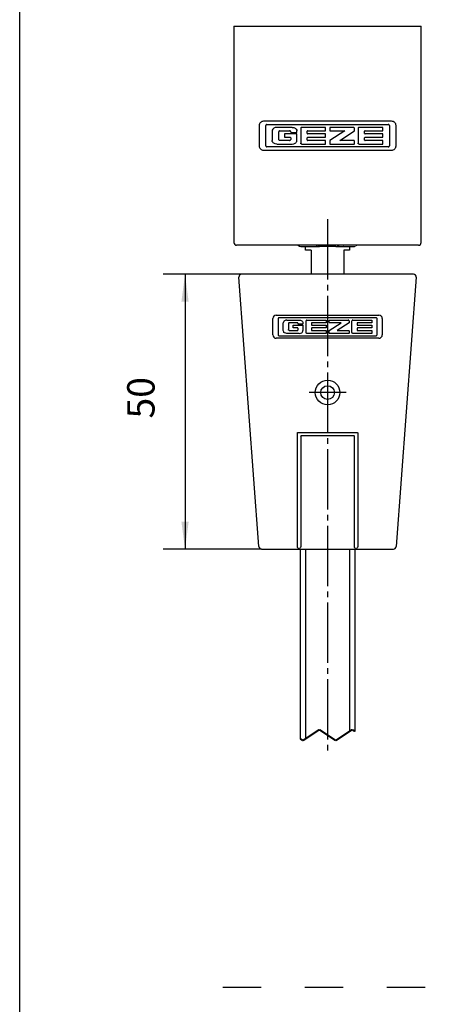
# Model space of a CAD drawing. Units: inches. Extents: x -211 to 613, y 13 to 585.
# Drawn here: x -211 to -133, y 304 to 484 of the extents above; entities that cross this region are included whole.
import ezdxf

# ---------------------------------------------------------------- set-up
doc = ezdxf.new("R2010")
doc.units = ezdxf.units.IN
for name, pattern in [('DASH_CENTER', [14, 11, -1, 1, -1]), ('DASHED', [15, 7, -8]), ('DOTTED', [1, 0, -1])]:
    doc.linetypes.add(name, pattern=pattern)
doc.layers.add('1', color=7, linetype='Continuous')
doc.styles.add('CONVERTER_12', font='txt.shx', dxfattribs={"width": 0.9})
doc.dimstyles.new('ME10_DIM_12', dxfattribs={"dimtxt": 5, "dimasz": 5, "dimexe": 4, "dimexo": 0, "dimgap": 4, "dimtad": 1, "dimdec": 0, "dimdsep": 46, "dimtxsty": 'CONVERTER_12', "dimsah": 1, "dimcen": 0.09, "dimclrd": 3, "dimclre": 3, "dimclrt": 4, "dimadec": 0, "dimazin": 0, "dimtfac": 1, "dimtdec": 4, "dimtix": 1, "dimtmove": 0, "dimatfit": 3, "dimfxl": 1, "dimtolj": 1, "dimtzin": 0, "dimarcsym": 0})

# ---------------------------------------------------------------- blocks, each defined once
blk = doc.blocks.new('a3kl', base_point=(-105.411, 6.286))
at = {"color": 2, "linetype": 'Continuous'}
blk.add_line((-105.411, 6.286), (-105.411, 292.286), dxfattribs=at)
blk = doc.blocks.new('rahmen', base_point=(-210.82, 12.57))
at = {"layer": '1', "xscale": 2, "yscale": 2, "zscale": 2}
blk.add_blockref('a3kl', (-210.82, 12.57), dxfattribs=at)
blk = doc.blocks.new('*D5')
at = {"layer": '1', "color": 3, "linetype": 'Continuous', "transparency": 16777216}
for p, q in [((-170.29, 437.07), (-184.63, 437.07)), ((-180.63, 437.07), (-180.63, 386.87)), ((-166.64, 386.87), (-184.63, 386.87))]:
    blk.add_line(p, q, dxfattribs=at)
at = {"layer": '1', "color": 3, "transparency": 16777216}
for points in [[(-179.97, 432.07), (-181.29, 432.07), (-180.63, 437.07)], [(-181.29, 391.87), (-179.97, 391.87), (-180.63, 386.87)]]:
    blk.add_solid(points, dxfattribs=at)
at = {"layer": '1', "color": 4, "transparency": 16777216, "insert": (-184.63, 410.73), "char_height": 5, "attachment_point": 7, "rotation": 90, "line_spacing_factor": 0.60024, "style": 'CONVERTER_12'}
blk.add_mtext('50', dxfattribs=at)

msp = doc.modelspace()

# ---------------------------------------------------------------- linework, layer by layer
at = {"color": 1, "linetype": 'Continuous'}
for p, q in [((-171.702, 482.375), (-171.702, 442.875)), ((-137.502, 442.875), (-137.502, 482.375)), ((-171.664, 442.875), (-171.702, 442.875)), ((-171.202, 442.413), (-171.202, 442.375)), ((-138.002, 442.413), (-138.002, 442.375)), ((-137.54, 442.875), (-137.502, 442.875)), ((-138.002, 442.375), (-171.202, 442.375)), ((-159.958, 442.375), (-159.735, 442.225)), ((-159.735, 442.225), (-159.352, 442.149)), ((-159.352, 442.149), (-157.436, 442.149)), ((-158.602, 441.475), (-158.602, 442.149)), ((-157.602, 441.475), (-158.602, 441.475)), ((-157.602, 441.475), (-157.602, 437.075)), ((-157.51, 442.174), (-157.436, 442.149)), ((-157.436, 442.149), (-156.133, 442.149)), ((-156.708, 442.375), (-156.485, 442.225)), ((-156.485, 442.225), (-156.102, 442.149)), ((-156.133, 442.149), (-156.325, 442.174)), ((-156.102, 442.149), (-156.102, 442.225)), ((-153.102, 442.149), (-156.102, 442.149)), ((-153.102, 442.149), (-151.769, 442.149)), ((-152.525, 442.333), (-152.475, 442.375)), ((-151.695, 442.174), (-151.769, 442.149)), ((-151.769, 442.149), (-149.852, 442.149)), ((-150.602, 441.475), (-151.602, 441.475)), ((-151.602, 441.475), (-151.602, 437.075)), ((-150.602, 442.149), (-150.602, 441.475)), ((-149.405, 442.255), (-149.233, 442.375)), ((-138.91, 437.075), (-170.294, 437.075)), ((-170.294, 437.037), (-170.294, 437.075)), ((-138.91, 437.037), (-138.91, 437.075)), ((-170.793, 436.538), (-170.755, 436.541)), ((-167.137, 387.338), (-170.793, 436.538)), ((-138.412, 436.538), (-142.068, 387.338)), ((-138.412, 436.538), (-138.449, 436.54)), ((-160.102, 408.105), (-160.091, 408.146)), ((-160.102, 387.375), (-160.102, 408.105)), ((-160.091, 408.146), (-160.061, 408.17)), ((-160.061, 408.17), (-160.031, 408.175)), ((-160.031, 408.175), (-149.173, 408.175)), ((-159.502, 407.505), (-159.501, 407.52)), ((-159.502, 407.505), (-159.502, 387.375)), ((-159.501, 407.52), (-159.483, 407.556)), ((-159.483, 407.556), (-159.447, 407.574)), ((-159.447, 407.574), (-159.431, 407.575)), ((-149.773, 407.575), (-159.431, 407.575)), ((-149.773, 407.575), (-149.758, 407.574)), ((-149.758, 407.574), (-149.721, 407.556)), ((-149.721, 407.556), (-149.703, 407.52)), ((-149.703, 407.52), (-149.702, 407.505)), ((-149.702, 387.375), (-149.702, 407.505)), ((-149.173, 408.175), (-149.131, 408.165)), ((-149.131, 408.165), (-149.107, 408.134)), ((-149.107, 408.134), (-149.102, 408.105)), ((-149.102, 408.105), (-149.102, 387.375)), ((-167.137, 387.338), (-167.099, 387.341)), ((-166.638, 386.913), (-166.638, 386.875)), ((-166.638, 386.875), (-142.566, 386.875)), ((-160.064, 387.183), (-160.102, 387.375)), ((-159.956, 387.021), (-160.064, 387.183)), ((-159.873, 386.954), (-159.956, 387.021)), ((-159.873, 386.954), (-159.856, 386.946)), ((-159.856, 386.946), (-159.822, 386.938)), ((-159.822, 386.938), (-159.802, 386.937)), ((-159.802, 386.937), (-159.782, 386.938)), ((-159.782, 386.938), (-159.748, 386.946)), ((-159.748, 386.946), (-159.731, 386.954)), ((-159.649, 387.021), (-159.731, 386.954)), ((-159.54, 387.183), (-159.649, 387.021)), ((-159.602, 386.875), (-159.602, 352.241)), ((-159.502, 387.375), (-159.54, 387.183)), ((-158.602, 386.875), (-158.602, 352.241)), ((-150.602, 386.875), (-150.602, 353.575)), ((-149.664, 387.183), (-149.702, 387.375)), ((-149.556, 387.021), (-149.664, 387.183)), ((-149.602, 386.875), (-149.602, 353.575)), ((-149.473, 386.954), (-149.556, 387.021)), ((-149.473, 386.954), (-149.456, 386.946)), ((-149.456, 386.946), (-149.422, 386.938)), ((-149.422, 386.938), (-149.402, 386.937)), ((-149.402, 386.937), (-149.382, 386.938)), ((-149.382, 386.938), (-149.348, 386.946)), ((-149.348, 386.946), (-149.331, 386.954)), ((-149.249, 387.021), (-149.331, 386.954)), ((-149.14, 387.183), (-149.249, 387.021)), ((-149.102, 387.375), (-149.14, 387.183)), ((-142.566, 386.913), (-142.566, 386.875)), ((-142.068, 387.338), (-142.106, 387.341))]:
    msp.add_line(p, q, dxfattribs=at)
at = {"color": 7, "linetype": 'Continuous'}
for p, q in [((-167.102, 464.227), (-167.102, 460.522)), ((-142.896, 465.021), (-166.308, 465.021)), ((-165.89, 460.521), (-165.89, 464.228)), ((-165.697, 464.421), (-143.505, 464.421)), ((-143.312, 464.228), (-143.312, 460.521)), ((-142.102, 460.522), (-142.102, 464.227)), ((-164.694, 463.415), (-164.721, 463.249)), ((-164.721, 463.249), (-164.721, 461.499)), ((-164.618, 463.567), (-164.694, 463.415)), ((-164.546, 463.654), (-164.618, 463.567)), ((-164.43, 463.748), (-164.546, 463.654)), ((-164.156, 463.871), (-164.43, 463.748)), ((-163.862, 463.912), (-164.156, 463.871)), ((-161.07, 463.912), (-163.862, 463.912)), ((-163.52, 463.153), (-163.529, 463.097)), ((-163.529, 461.708), (-163.529, 463.097)), ((-163.494, 463.204), (-163.52, 463.153)), ((-163.467, 463.233), (-163.494, 463.204)), ((-163.402, 463.276), (-163.467, 463.233)), ((-163.366, 463.287), (-163.402, 463.276)), ((-163.328, 463.291), (-163.366, 463.287)), ((-163.328, 463.291), (-161.527, 463.291)), ((-162.479, 462.713), (-162.479, 462.088)), ((-160.211, 462.713), (-162.479, 462.713)), ((-161.47, 463.284), (-161.527, 463.291)), ((-161.419, 463.26), (-161.47, 463.284)), ((-161.389, 463.235), (-161.419, 463.26)), ((-161.365, 463.204), (-161.389, 463.235)), ((-161.341, 463.153), (-161.365, 463.204)), ((-161.332, 463.097), (-161.341, 463.153)), ((-161.332, 463.097), (-161.332, 462.984)), ((-161.332, 462.984), (-160.211, 462.984)), ((-161.07, 463.912), (-160.776, 463.871)), ((-160.776, 463.871), (-160.503, 463.748)), ((-160.503, 463.748), (-160.387, 463.654)), ((-160.387, 463.654), (-160.315, 463.567)), ((-160.315, 463.567), (-160.239, 463.415)), ((-160.239, 463.415), (-160.211, 463.249)), ((-160.211, 462.984), (-160.211, 463.249)), ((-160.211, 461.499), (-160.211, 462.713)), ((-159.488, 463.761), (-159.492, 463.718)), ((-159.492, 463.718), (-159.492, 461.037)), ((-159.463, 463.827), (-159.488, 463.761)), ((-159.437, 463.857), (-159.463, 463.827)), ((-159.406, 463.881), (-159.437, 463.857)), ((-159.353, 463.904), (-159.406, 463.881)), ((-159.297, 463.912), (-159.353, 463.904)), ((-154.949, 463.912), (-159.297, 463.912)), ((-158.299, 462.793), (-158.299, 463.214)), ((-158.217, 463.293), (-154.949, 463.293)), ((-154.949, 462.713), (-158.217, 462.713)), ((-154.949, 463.293), (-154.949, 463.912)), ((-154.949, 462.088), (-154.949, 462.713)), ((-154.212, 463.831), (-154.212, 463.375)), ((-151.475, 463.293), (-154.212, 461.501)), ((-149.892, 463.912), (-154.131, 463.912)), ((-154.131, 463.293), (-151.475, 463.293)), ((-152.387, 461.501), (-149.701, 463.294)), ((-149.855, 463.908), (-149.892, 463.912)), ((-149.821, 463.895), (-149.855, 463.908)), ((-149.759, 463.851), (-149.821, 463.895)), ((-149.735, 463.821), (-149.759, 463.851)), ((-149.71, 463.771), (-149.735, 463.821)), ((-149.701, 463.716), (-149.71, 463.771)), ((-149.701, 463.294), (-149.701, 463.716)), ((-149.021, 463.761), (-149.024, 463.718)), ((-149.024, 463.718), (-149.024, 461.037)), ((-148.995, 463.827), (-149.021, 463.761)), ((-148.969, 463.857), (-148.995, 463.827)), ((-148.938, 463.881), (-148.969, 463.857)), ((-148.886, 463.904), (-148.938, 463.881)), ((-148.829, 463.912), (-148.886, 463.904)), ((-144.481, 463.912), (-148.829, 463.912)), ((-147.831, 462.793), (-147.831, 463.214)), ((-147.75, 463.293), (-144.481, 463.293)), ((-144.481, 462.713), (-147.75, 462.713)), ((-144.481, 463.293), (-144.481, 463.912)), ((-144.481, 462.088), (-144.481, 462.713)), ((-164.694, 461.334), (-164.721, 461.499)), ((-164.618, 461.182), (-164.694, 461.334)), ((-164.546, 461.095), (-164.618, 461.182)), ((-164.43, 461.001), (-164.546, 461.095)), ((-164.156, 460.877), (-164.43, 461.001)), ((-163.862, 460.836), (-164.156, 460.877)), ((-163.862, 460.836), (-161.07, 460.836)), ((-163.52, 461.651), (-163.529, 461.708)), ((-163.494, 461.601), (-163.52, 461.651)), ((-163.467, 461.572), (-163.494, 461.601)), ((-163.402, 461.529), (-163.467, 461.572)), ((-163.366, 461.517), (-163.402, 461.529)), ((-163.328, 461.513), (-163.366, 461.517)), ((-161.523, 461.513), (-163.328, 461.513)), ((-162.479, 462.088), (-161.415, 462.088)), ((-161.523, 461.513), (-161.468, 461.52)), ((-161.468, 461.52), (-161.416, 461.542)), ((-161.416, 461.542), (-161.386, 461.567)), ((-161.386, 461.567), (-161.361, 461.598)), ((-161.361, 461.598), (-161.339, 461.65)), ((-161.339, 461.65), (-161.331, 461.706)), ((-161.331, 462.005), (-161.331, 461.706)), ((-161.07, 460.836), (-160.776, 460.877)), ((-160.776, 460.877), (-160.503, 461.001)), ((-160.503, 461.001), (-160.387, 461.095)), ((-160.387, 461.095), (-160.315, 461.182)), ((-160.315, 461.182), (-160.239, 461.334)), ((-160.239, 461.334), (-160.211, 461.499)), ((-159.488, 460.994), (-159.492, 461.037)), ((-159.463, 460.928), (-159.488, 460.994)), ((-159.437, 460.898), (-159.463, 460.928)), ((-159.406, 460.874), (-159.437, 460.898)), ((-159.353, 460.851), (-159.406, 460.874)), ((-159.297, 460.843), (-159.353, 460.851)), ((-159.297, 460.843), (-154.949, 460.843)), ((-158.299, 461.581), (-158.299, 462.008)), ((-158.217, 462.088), (-154.949, 462.088)), ((-154.949, 461.501), (-158.217, 461.501)), ((-154.949, 460.843), (-154.949, 461.501)), ((-154.212, 461.501), (-154.212, 460.923)), ((-154.131, 460.842), (-149.783, 460.842)), ((-149.783, 461.501), (-152.387, 461.501)), ((-149.701, 460.923), (-149.701, 461.42)), ((-149.021, 460.994), (-149.024, 461.037)), ((-148.995, 460.928), (-149.021, 460.994)), ((-148.969, 460.898), (-148.995, 460.928)), ((-148.938, 460.874), (-148.969, 460.898)), ((-148.886, 460.851), (-148.938, 460.874)), ((-148.829, 460.843), (-148.886, 460.851)), ((-148.829, 460.843), (-144.481, 460.843)), ((-147.831, 461.581), (-147.831, 462.008)), ((-147.75, 462.088), (-144.481, 462.088)), ((-144.481, 461.501), (-147.75, 461.501)), ((-144.481, 460.843), (-144.481, 461.501)), ((-166.308, 459.728), (-142.896, 459.728)), ((-143.505, 460.328), (-165.697, 460.328)), ((-164.602, 426.01), (-164.602, 428.974)), ((-163.967, 429.609), (-145.237, 429.609)), ((-163.632, 428.975), (-163.632, 426.009)), ((-145.725, 429.129), (-163.478, 429.129)), ((-162.675, 428.324), (-162.697, 428.192)), ((-162.697, 426.792), (-162.697, 428.192)), ((-162.615, 428.446), (-162.675, 428.324)), ((-162.557, 428.515), (-162.615, 428.446)), ((-162.464, 428.591), (-162.557, 428.515)), ((-162.246, 428.689), (-162.464, 428.591)), ((-162.01, 428.722), (-162.246, 428.689)), ((-162.01, 428.722), (-159.777, 428.722)), ((-161.737, 428.115), (-161.744, 428.07)), ((-161.744, 428.07), (-161.744, 426.959)), ((-161.715, 428.155), (-161.737, 428.115)), ((-161.694, 428.179), (-161.715, 428.155)), ((-161.642, 428.213), (-161.694, 428.179)), ((-161.613, 428.222), (-161.642, 428.213)), ((-161.583, 428.225), (-161.613, 428.222)), ((-160.142, 428.225), (-161.583, 428.225)), ((-160.097, 428.219), (-160.142, 428.225)), ((-160.055, 428.2), (-160.097, 428.219)), ((-160.032, 428.18), (-160.055, 428.2)), ((-160.013, 428.155), (-160.032, 428.18)), ((-159.993, 428.114), (-160.013, 428.155)), ((-159.986, 428.07), (-159.993, 428.114)), ((-159.986, 427.98), (-159.986, 428.07)), ((-159.777, 428.722), (-159.541, 428.689)), ((-159.541, 428.689), (-159.323, 428.591)), ((-159.323, 428.591), (-159.23, 428.515)), ((-159.23, 428.515), (-159.172, 428.446)), ((-159.172, 428.446), (-159.111, 428.324)), ((-159.111, 428.324), (-159.089, 428.192)), ((-159.089, 428.192), (-159.089, 427.98)), ((-158.511, 428.601), (-158.514, 428.567)), ((-158.514, 426.422), (-158.514, 428.567)), ((-158.491, 428.654), (-158.511, 428.601)), ((-158.47, 428.678), (-158.491, 428.654)), ((-158.445, 428.697), (-158.47, 428.678)), ((-158.403, 428.716), (-158.445, 428.697)), ((-158.358, 428.722), (-158.403, 428.716)), ((-158.358, 428.722), (-154.879, 428.722)), ((-157.56, 428.163), (-157.56, 427.826)), ((-154.879, 428.227), (-157.494, 428.227)), ((-154.879, 428.722), (-154.879, 428.227)), ((-154.29, 428.292), (-154.29, 428.657)), ((-154.29, 426.793), (-152.1, 428.227)), ((-154.225, 428.722), (-150.834, 428.722)), ((-152.1, 428.227), (-154.225, 428.227)), ((-150.682, 428.227), (-152.83, 426.793)), ((-150.805, 428.719), (-150.834, 428.722)), ((-150.777, 428.708), (-150.805, 428.719)), ((-150.728, 428.673), (-150.777, 428.708)), ((-150.708, 428.649), (-150.728, 428.673)), ((-150.688, 428.609), (-150.708, 428.649)), ((-150.682, 428.565), (-150.688, 428.609)), ((-150.682, 428.565), (-150.682, 428.227)), ((-150.137, 428.601), (-150.14, 428.567)), ((-150.14, 426.422), (-150.14, 428.567)), ((-150.116, 428.654), (-150.137, 428.601)), ((-150.096, 428.678), (-150.116, 428.654)), ((-150.071, 428.697), (-150.096, 428.678)), ((-150.029, 428.716), (-150.071, 428.697)), ((-149.984, 428.722), (-150.029, 428.716)), ((-149.984, 428.722), (-146.505, 428.722)), ((-149.185, 428.163), (-149.185, 427.826)), ((-146.505, 428.227), (-149.12, 428.227)), ((-146.505, 428.722), (-146.505, 428.227)), ((-145.57, 426.009), (-145.57, 428.975)), ((-144.602, 428.974), (-144.602, 426.01)), ((-162.675, 426.659), (-162.697, 426.792)), ((-162.615, 426.537), (-162.675, 426.659)), ((-162.557, 426.468), (-162.615, 426.537)), ((-162.464, 426.393), (-162.557, 426.468)), ((-162.246, 426.294), (-162.464, 426.393)), ((-162.01, 426.261), (-162.246, 426.294)), ((-159.777, 426.261), (-162.01, 426.261)), ((-161.737, 426.913), (-161.744, 426.959)), ((-161.715, 426.873), (-161.737, 426.913)), ((-161.694, 426.85), (-161.715, 426.873)), ((-161.642, 426.815), (-161.694, 426.85)), ((-161.613, 426.806), (-161.642, 426.815)), ((-161.583, 426.803), (-161.613, 426.806)), ((-161.583, 426.803), (-160.139, 426.803)), ((-160.904, 427.763), (-159.089, 427.763)), ((-160.904, 427.262), (-160.904, 427.763)), ((-160.052, 427.262), (-160.904, 427.262)), ((-160.139, 426.803), (-160.094, 426.808)), ((-160.094, 426.808), (-160.053, 426.826)), ((-160.053, 426.826), (-160.029, 426.846)), ((-160.029, 426.846), (-160.009, 426.87)), ((-160.009, 426.87), (-159.991, 426.912)), ((-159.991, 426.912), (-159.985, 426.957)), ((-159.089, 427.98), (-159.986, 427.98)), ((-159.985, 426.957), (-159.985, 427.197)), ((-159.777, 426.261), (-159.541, 426.294)), ((-159.541, 426.294), (-159.323, 426.393)), ((-159.323, 426.393), (-159.23, 426.468)), ((-159.23, 426.468), (-159.172, 426.537)), ((-159.172, 426.537), (-159.111, 426.659)), ((-159.111, 426.659), (-159.089, 426.792)), ((-159.089, 427.763), (-159.089, 426.792)), ((-158.511, 426.387), (-158.514, 426.422)), ((-158.491, 426.335), (-158.511, 426.387)), ((-158.47, 426.311), (-158.491, 426.335)), ((-158.445, 426.292), (-158.47, 426.311)), ((-158.403, 426.273), (-158.445, 426.292)), ((-158.358, 426.266), (-158.403, 426.273)), ((-154.879, 426.266), (-158.358, 426.266)), ((-157.56, 427.199), (-157.56, 426.857)), ((-157.494, 427.763), (-154.879, 427.763)), ((-154.879, 427.262), (-157.494, 427.262)), ((-157.494, 426.793), (-154.879, 426.793)), ((-154.879, 427.763), (-154.879, 427.262)), ((-154.879, 426.793), (-154.879, 426.266)), ((-154.29, 426.331), (-154.29, 426.793)), ((-150.747, 426.266), (-154.225, 426.266)), ((-152.83, 426.793), (-150.747, 426.793)), ((-150.682, 426.728), (-150.682, 426.331)), ((-150.137, 426.387), (-150.14, 426.422)), ((-150.116, 426.335), (-150.137, 426.387)), ((-150.096, 426.311), (-150.116, 426.335)), ((-150.071, 426.292), (-150.096, 426.311)), ((-150.029, 426.273), (-150.071, 426.292)), ((-149.984, 426.266), (-150.029, 426.273)), ((-146.505, 426.266), (-149.984, 426.266)), ((-149.185, 427.199), (-149.185, 426.857)), ((-149.12, 427.763), (-146.505, 427.763)), ((-146.505, 427.262), (-149.12, 427.262)), ((-149.12, 426.793), (-146.505, 426.793)), ((-146.505, 427.763), (-146.505, 427.262)), ((-146.505, 426.793), (-146.505, 426.266)), ((-145.237, 425.375), (-163.967, 425.375)), ((-163.478, 425.854), (-145.725, 425.854))]:
    msp.add_line(p, q, dxfattribs=at)
at = {"color": 4, "linetype": 'DOTTED', "const_width": 0.35}
for points in [[(-156.102, 353.908), (-158.602, 352.241)], [(-153.102, 351.908), (-156.102, 353.908)], [(-150.602, 353.575), (-153.102, 351.908)], [(-150.102, 353.908), (-150.602, 353.575)], [(-149.602, 353.575), (-150.102, 353.908)], [(-159.102, 351.908), (-159.602, 352.241)], [(-158.602, 352.241), (-159.102, 351.908)]]:
    msp.add_lwpolyline(points, dxfattribs=at)
at = {"color": 1, "linetype": 'Continuous'}
for radius in [2.25, 1.25]:
    msp.add_circle((-154.602, 415.475), radius, dxfattribs=at)
at = {"color": 7, "linetype": 'Continuous'}
for centre, radius, start, end in [((-166.308, 464.227), 0.794, 89.99997, 180.0003), ((-165.697, 464.228), 0.193, 89.99991, 180.00122), ((-143.505, 464.228), 0.193, 359.99878, 90.00009), ((-142.896, 464.227), 0.794, 359.9997, 89.99996), ((-158.219, 463.213), 0.0804, 89.18731, 179.44348), ((-158.219, 462.794), 0.0804, 180.55645, 270.81276), ((-154.131, 463.831), 0.0815, 90.00033, 180.00168), ((-154.131, 463.375), 0.0815, 179.99848, 269.9995), ((-147.751, 463.213), 0.0804, 89.18758, 179.44389), ((-147.751, 462.794), 0.0804, 180.55646, 270.81208), ((-166.308, 460.522), 0.794, 179.9997, 270.00003), ((-165.697, 460.521), 0.193, 179.99897, 269.9999), ((-161.415, 462.004), 0.084, 1.30959, 90.00002), ((-158.219, 462.007), 0.0804, 89.18724, 179.44355), ((-158.219, 461.581), 0.0804, 180.55645, 270.81276), ((-154.131, 460.923), 0.0814, 180.0764, 270.07201), ((-149.783, 461.42), 0.0814, 0.07103, 90.07201), ((-149.783, 460.923), 0.0814, 269.92799, 359.9236), ((-147.751, 462.007), 0.0804, 89.18792, 179.44354), ((-147.751, 461.581), 0.0804, 180.55646, 270.81208), ((-143.505, 460.521), 0.193, 270.00016, 0.00098), ((-142.896, 460.522), 0.794, 270.00004, 0.0003), ((-163.967, 428.974), 0.635, 90.00004, 179.99962), ((-163.478, 428.975), 0.154, 89.99958, 180.00113), ((-157.495, 428.163), 0.0643, 89.18906, 179.4489), ((-154.225, 428.657), 0.0652, 90.00049, 180.00035), ((-154.225, 428.292), 0.0652, 180.00584, 270.00003), ((-149.121, 428.163), 0.0643, 89.18801, 179.44869), ((-145.725, 428.975), 0.154, 359.99884, 90.0001), ((-145.237, 428.974), 0.635, 0.00038, 89.99996), ((-160.052, 427.195), 0.0672, 1.31219, 89.99911), ((-157.495, 427.827), 0.0643, 180.55104, 270.811), ((-157.495, 427.198), 0.0643, 89.189, 179.44896), ((-157.495, 426.857), 0.0643, 180.55104, 270.811), ((-154.225, 426.331), 0.0651, 180.08177, 270.07185), ((-150.747, 426.728), 0.0651, 0.08177, 90.07269), ((-150.747, 426.331), 0.0651, 269.92731, 359.91823), ((-149.121, 427.827), 0.0643, 180.55102, 270.81228), ((-149.121, 427.198), 0.0643, 89.18772, 179.44898), ((-149.121, 426.857), 0.0643, 180.55102, 270.81228), ((-163.967, 426.01), 0.635, 179.9997, 269.99996), ((-163.478, 426.009), 0.154, 179.99876, 270.00053), ((-145.725, 426.009), 0.154, 269.9998, 0.00127), ((-145.237, 426.01), 0.635, 270.00004, 0.0003)]:
    msp.add_arc(centre, radius, start, end, dxfattribs=at)
at = {"color": 1, "linetype": 'Continuous'}
for centre, radius, start, end in [((-171.202, 442.875), 0.5, 180, 270), ((-138.002, 442.875), 0.5, 270, 0), ((-153.102, 443.149), 1, 269.99989, 305.26427), ((-149.852, 443.149), 1, 269.99973, 292.4997), ((-170.294, 436.575), 0.5, 90.00002, 184.2502), ((-138.91, 436.575), 0.5, 355.7498, 89.99998), ((-166.638, 387.375), 0.5, 184.24932, 269.99992), ((-142.566, 387.375), 0.5, 270.00008, 355.75068)]:
    msp.add_arc(centre, radius, start, end, dxfattribs=at)
for points in [[(-159.477, 442.174), (-159.415, 442.156), (-159.352, 442.149)], [(-149.852, 442.149), (-149.79, 442.156), (-149.728, 442.174)]]:
    msp.add_spline(points, degree=3, dxfattribs=at)
at = {"layer": '1', "color": 1, "linetype": 'Continuous'}
msp.add_line((-171.702, 482.375), (-137.502, 482.375), dxfattribs=at)
at = {"layer": '1', "color": 3, "linetype": 'DASH_CENTER'}
for p, q in [((-154.602, 447.121), (-154.602, 349.241)), ((-154.602, 418.85), (-154.602, 412.1)), ((-151.227, 415.475), (-157.977, 415.475))]:
    msp.add_line(p, q, dxfattribs=at)
at = {"layer": '1', "color": 3, "linetype": 'DASHED'}
msp.add_line((-173.75, 306.835), (-2.074, 306.835), dxfattribs=at)

# ---------------------------------------------------------------- block references
msp.add_blockref('rahmen', (-210.821, 12.571))

# ---------------------------------------------------------------- dimensions: what is measured, and where the dimension line sits
at = {"layer": '1'}
dim = msp.add_linear_dim(base=(-180.633, 437.075), p1=(-166.638, 386.875), p2=(-170.294, 437.075), angle=90, dimstyle='ME10_DIM_12', dxfattribs=at)
dim.commit()
dim.dimension.update_dxf_attribs({"geometry": '*D5', "text_midpoint": (-187.133, 414.484), "text_rotation": 90})

doc.saveas('drawing.dxf')
